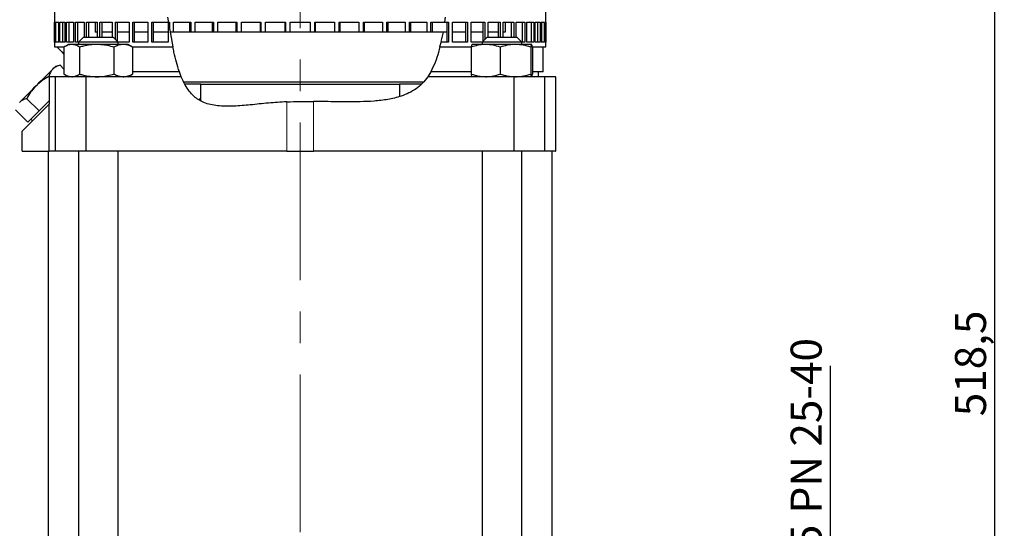
# Model space of a CAD drawing. Units: millimetres. Extents: x -4 to 213, y 0 to 297.
# Drawn here: x 40 to 119, y 204 to 245 of the extents above; entities that cross this region are included whole.
import ezdxf

# ---------------------------------------------------------------- set-up
doc = ezdxf.new("R2010")
doc.units = ezdxf.units.MM
doc.linetypes.add('CENTERX2', pattern=[20.32, 12.7, -2.54, 2.54, -2.54])
doc.layers.add('FORMAT', color=7, linetype='Continuous')
doc.styles.add('SLDTEXTSTYLE0', font='TXT', dxfattribs={"width": 0.605})
doc.dimstyles.new('SLDDIMSTYLE0', dxfattribs={"dimtxt": 2.5, "dimasz": 2.5, "dimexe": 0, "dimexo": 0.0625, "dimtad": 1, "dimlfac": 5, "dimrnd": 1e-09, "dimzin": 12, "dimdsep": 46, "dimtxsty": 'SLDTEXTSTYLE0', "dimblk1": 'CLOSED', "dimblk2": 'CLOSED', "dimsah": 1, "dimcen": 0.09, "dimadec": 0, "dimazin": 3, "dimtfac": 1, "dimtmove": 0, "dimatfit": 0, "dimldrblk": 'CLOSED', "dimfxl": 0, "dimfrac": 2, "dimtolj": 1, "dimtzin": 12, "dimarcsym": 0})
doc.dimstyles.new('SLDDIMSTYLE1', dxfattribs={"dimtxt": 2.5, "dimasz": 2.5, "dimexe": 0, "dimexo": 0.0625, "dimtad": 1, "dimlfac": 5, "dimrnd": 1e-09, "dimzin": 12, "dimdsep": 46, "dimtxsty": 'SLDTEXTSTYLE0', "dimblk1": 'CLOSED', "dimblk2": 'CLOSED', "dimsah": 1, "dimcen": 0.09, "dimadec": 0, "dimazin": 3, "dimtfac": 1, "dimtofl": 0, "dimtmove": 0, "dimatfit": 3, "dimldrblk": 'CLOSED', "dimfxl": 0, "dimfrac": 2, "dimtolj": 1, "dimtzin": 12, "dimarcsym": 0})

# ---------------------------------------------------------------- blocks, each defined once
blk = doc.blocks.new('_Closed')
at = {"color": 0, "linetype": 'ByBlock', "lineweight": -2}
for p, q in [((-1, 0.166667), (0, 0)), ((-1, 0.166667), (-1, -0.166667)), ((0, 0), (-1, -0.166667)), ((0, 0), (-1, 0))]:
    blk.add_line(p, q, dxfattribs=at)
blk = doc.blocks.new('_D_1')
at = {"layer": 'FORMAT'}
for p, q in [((105.45, 192.293), (105.45, 217.185)), ((95.696, 192.293), (106.2, 192.293)), ((105.45, 192.293), (105.45, 179.293)), ((95.696, 179.293), (106.2, 179.293)), ((105.45, 179.293), (105.45, 175.543))]:
    blk.add_line(p, q, dxfattribs=at)
at = {"layer": 'FORMAT', "xscale": 2.5, "yscale": 2.5}
for p, rotation in [((105.45, 192.293), 270.0000000000004), ((105.45, 179.293), 90.0000000000004)]:
    blk.add_blockref('_Closed', p, dxfattribs=dict(at, rotation=rotation))
at = {"layer": 'FORMAT', "char_height": 2.5, "attachment_point": 1, "rotation": 90, "style": 'SLDTEXTSTYLE0'}
for s, insert in [('PN 25-40', (102.227, 205.282)), ('65', (102.227, 200.588)), ('DN', (102.227, 196.525))]:
    blk.add_mtext(s, dxfattribs=dict(at, insert=insert))
blk = doc.blocks.new('_D_4')
at = {"layer": 'FORMAT'}
for p, q in [((88.496, 268.493), (119.446, 268.493)), ((118.696, 164.793), (118.696, 268.493)), ((86.827, 164.793), (119.446, 164.793))]:
    blk.add_line(p, q, dxfattribs=at)
at = {"layer": 'FORMAT', "xscale": 2.5, "yscale": 2.5}
for p, rotation in [((118.696, 268.493), 90.0000000000004), ((118.696, 164.793), 270.0000000000004)]:
    blk.add_blockref('_Closed', p, dxfattribs=dict(at, rotation=rotation))
at = {"layer": 'FORMAT', "insert": (115.473, 213.119), "char_height": 2.5, "attachment_point": 1, "rotation": 90, "style": 'SLDTEXTSTYLE0'}
blk.add_mtext('518,5', dxfattribs=at)

msp = doc.modelspace()

# ---------------------------------------------------------------- hatches: boundary and pattern name
at = {"layer": 'FORMAT', "linetype": 'Continuous', "lineweight": 18}
h = msp.add_hatch(dxfattribs=at)
h.set_pattern_fill('ANSI31', color=256, style=0)
edge = h.paths.add_edge_path(flags=0)
edge.add_line((54.696169, 239.893024), (53.404416, 239.893024))
edge.add_spline(control_points=[(53.404416, 239.893024), (53.731058, 239.297668), (54.146498, 238.82418), (54.691857, 238.532153), (54.696169, 238.529859)], knot_values=[0.247215383, 0.247215383, 0.247215383, 0.247215383, 0.261901983, 0.262018822, 0.262018822, 0.262018822, 0.262018822], weights=[1, 1, 1, 1, 1], degree=3, periodic=0)
edge.add_line((54.696169, 238.529859), (54.696169, 239.893024))
h = msp.add_hatch(dxfattribs=at)
h.set_pattern_fill('ANSI31', color=256, style=0)
edge = h.paths.add_edge_path(flags=0)
edge.add_line((72.483176, 239.893024), (70.696169, 239.893024))
edge.add_line((70.696169, 239.893024), (70.696169, 238.884199))
edge.add_spline(control_points=[(70.696169, 238.884199), (71.351592, 239.084385), (71.964025, 239.397507), (72.451076, 239.861271), (72.483176, 239.893024)], knot_values=[0.35804842, 0.35804842, 0.35804842, 0.35804842, 0.372980663, 0.374053615, 0.374053615, 0.374053615, 0.374053615], weights=[1, 1, 1, 1, 1], degree=3, periodic=0)

# ---------------------------------------------------------------- linework, layer by layer
at = {"color": 7, "linetype": 'Continuous', "lineweight": 25}
for p, q in [((82.496169, 242.893022), (82.496169, 257.60188)), ((42.896169, 256.688183), (42.896169, 242.893022)), ((52.002354, 245.293027), (52.438196, 242.893022)), ((74.361014, 244.893026), (74.423086, 245.293027)), ((42.897211, 244.893026), (42.978249, 244.893026)), ((42.897211, 243.293022), (42.897211, 244.893026)), ((42.978249, 244.893026), (42.978249, 243.293022)), ((43.019336, 244.893026), (43.26162, 244.893026)), ((43.019336, 243.293022), (43.019336, 244.893026)), ((43.217192, 244.893026), (43.217192, 243.293022)), ((43.26162, 244.893026), (43.26162, 243.293022)), ((43.343373, 244.893026), (43.744416, 244.893026)), ((43.343373, 243.293022), (43.343373, 244.893026)), ((43.537147, 244.893026), (43.537147, 243.293022)), ((43.744416, 244.893026), (43.744416, 243.293022)), ((43.865995, 244.893026), (44.421683, 244.893026)), ((43.865995, 243.293022), (43.865995, 244.893026)), ((44.0537, 244.893026), (44.0537, 243.293022)), ((44.421683, 244.893026), (44.421683, 243.293022)), ((44.581839, 244.893026), (45.286471, 244.893026)), ((44.581839, 243.293022), (44.581839, 244.893026)), ((44.761549, 244.893026), (44.761549, 243.293022)), ((45.286471, 244.893026), (45.286471, 243.693023)), ((45.483562, 244.893026), (46.329905, 244.893026)), ((45.483562, 243.693023), (45.483562, 244.893026)), ((45.653431, 244.893026), (45.653431, 243.693023)), ((46.165697, 244.893026), (46.165697, 244.093024)), ((46.329905, 244.893026), (46.329905, 243.693023)), ((46.56191, 244.893026), (47.54128, 244.893026)), ((46.56191, 243.693023), (46.56191, 244.893026)), ((46.720196, 244.893026), (46.720196, 243.693023)), ((47.54128, 244.893026), (47.54128, 243.693023)), ((47.805817, 244.893026), (48.908164, 244.893026)), ((47.805817, 243.519919), (47.805817, 244.893026)), ((47.950895, 244.893026), (47.950895, 243.374842)), ((48.908164, 244.893026), (48.908164, 243.293022)), ((49.20252, 244.893026), (50.416532, 244.893026)), ((49.20252, 243.293022), (49.20252, 244.893026)), ((49.332902, 244.893026), (49.332902, 243.293022)), ((50.416532, 244.893026), (50.416532, 243.293022)), ((50.737684, 244.893026), (52.050906, 244.893026)), ((50.737684, 243.293022), (50.737684, 244.893026)), ((50.852032, 244.893026), (50.852032, 243.293022)), ((52.050906, 244.893026), (52.050906, 243.293022)), ((52.050906, 244.893026), (52.165253, 244.893026)), ((52.165253, 244.893026), (52.165253, 244.396)), ((52.4927, 244.093024), (52.4927, 244.893026)), ((52.4927, 244.893026), (53.891655, 244.893026)), ((53.794514, 244.093024), (53.794514, 244.893026)), ((53.891655, 244.893026), (53.891655, 244.093024)), ((54.23807, 244.093024), (54.23807, 244.893026)), ((54.23807, 244.893026), (55.708402, 244.893026)), ((55.629466, 244.093024), (55.629466, 244.893026)), ((55.708402, 244.893026), (55.708402, 244.093024)), ((56.07023, 244.093024), (56.07023, 244.893026)), ((56.07023, 244.893026), (57.596853, 244.893026)), ((57.536931, 244.093024), (57.536931, 244.893026)), ((57.596853, 244.893026), (57.596853, 244.093024)), ((57.970382, 244.893026), (59.53763, 244.893026)), ((57.970382, 244.093024), (57.970382, 244.893026)), ((59.497337, 244.093024), (59.497337, 244.893026)), ((59.53763, 244.893026), (59.53763, 244.093024)), ((59.919027, 244.093024), (59.919027, 244.893026)), ((59.919027, 244.893026), (61.510818, 244.893026)), ((61.490568, 244.093024), (61.490568, 244.893026)), ((61.510818, 244.893026), (61.510818, 244.093024)), ((61.896169, 244.093024), (61.896169, 244.893026)), ((61.896169, 244.893026), (63.496169, 244.893026)), ((63.496169, 244.893026), (63.496169, 244.093024)), ((63.88152, 244.093024), (63.88152, 244.893026)), ((63.88152, 244.893026), (65.473311, 244.893026)), ((63.901771, 244.893026), (63.901771, 244.093024)), ((65.473311, 244.893026), (65.473311, 244.093024)), ((65.854708, 244.093024), (65.854708, 244.893026)), ((65.854708, 244.893026), (67.421956, 244.893026)), ((65.895001, 244.893026), (65.895001, 244.093024)), ((67.421956, 244.893026), (67.421956, 244.093024)), ((67.795486, 244.093024), (67.795486, 244.893026)), ((67.795486, 244.893026), (69.322108, 244.893026)), ((67.855408, 244.893026), (67.855408, 244.093024)), ((69.322108, 244.893026), (69.322108, 244.093024)), ((69.683937, 244.093024), (69.683937, 244.893026)), ((69.683937, 244.893026), (71.154269, 244.893026)), ((69.762873, 244.893026), (69.762873, 244.093024)), ((71.154269, 244.893026), (71.154269, 244.093024)), ((71.500683, 244.093024), (71.500683, 244.893026)), ((71.500683, 244.893026), (72.899638, 244.893026)), ((71.597824, 244.893026), (71.597824, 244.093024)), ((72.899638, 244.893026), (72.899638, 244.093024)), ((73.227085, 244.093024), (73.227085, 244.893026)), ((73.227085, 244.893026), (74.361014, 244.893026)), ((73.341433, 244.893026), (73.341433, 244.093024)), ((74.361014, 244.893026), (74.654654, 244.893026)), ((74.540307, 243.293022), (74.540307, 244.893026)), ((74.654654, 244.893026), (74.654654, 243.293022)), ((74.975806, 244.893026), (76.189819, 244.893026)), ((74.975806, 243.293022), (74.975806, 244.893026)), ((76.059437, 243.293022), (76.059437, 244.893026)), ((76.189819, 244.893026), (76.189819, 243.293022)), ((76.484175, 244.893026), (77.586521, 244.893026)), ((76.484175, 243.293022), (76.484175, 244.893026)), ((77.441443, 243.374842), (77.441443, 244.893026)), ((77.586521, 244.893026), (77.586521, 243.519919)), ((77.851058, 244.893026), (78.830428, 244.893026)), ((77.851058, 243.693023), (77.851058, 244.893026)), ((78.672142, 243.693023), (78.672142, 244.893026)), ((78.830428, 244.893026), (78.830428, 243.693023)), ((79.062433, 244.893026), (79.908776, 244.893026)), ((79.062433, 243.693023), (79.062433, 244.893026)), ((79.226641, 244.893026), (79.226641, 244.093024)), ((79.738907, 243.693023), (79.738907, 244.893026)), ((79.908776, 244.893026), (79.908776, 243.693023)), ((80.105868, 244.893026), (80.810499, 244.893026)), ((80.105868, 243.693023), (80.105868, 244.893026)), ((80.63079, 243.293022), (80.63079, 244.893026)), ((80.810499, 244.893026), (80.810499, 243.293022)), ((80.970655, 244.893026), (81.526343, 244.893026)), ((80.970655, 243.293022), (80.970655, 244.893026)), ((81.338638, 243.293022), (81.338638, 244.893026)), ((81.526343, 244.893026), (81.526343, 243.293022)), ((81.647922, 244.893026), (82.048966, 244.893026)), ((81.647922, 243.293022), (81.647922, 244.893026)), ((81.855191, 243.293022), (81.855191, 244.893026)), ((82.048966, 244.893026), (82.048966, 243.293022)), ((82.130718, 244.893026), (82.373002, 244.893026)), ((82.130718, 243.293022), (82.130718, 244.893026)), ((82.175146, 243.293022), (82.175146, 244.893026)), ((82.373002, 244.893026), (82.373002, 243.293022)), ((82.414089, 244.893026), (82.495128, 244.893026)), ((82.414089, 243.293022), (82.414089, 244.893026)), ((82.495128, 244.893026), (82.495128, 243.293022)), ((45.232713, 243.693023), (44.832714, 243.293022)), ((45.232713, 243.693023), (47.632714, 243.693023)), ((46.329905, 244.093024), (46.165697, 244.093024)), ((47.54128, 244.093024), (46.720196, 244.093024)), ((48.032713, 243.293022), (47.632714, 243.693023)), ((48.908164, 244.093024), (47.950895, 244.093024)), ((50.416532, 244.093024), (49.332902, 244.093024)), ((52.050906, 244.093024), (50.852032, 244.093024)), ((74.223722, 244.093024), (52.216264, 244.093024)), ((74.223722, 244.093024), (74.049161, 243.338417)), ((74.540307, 244.093024), (74.223722, 244.093024)), ((76.059437, 244.093024), (74.975806, 244.093024)), ((77.441443, 244.093024), (76.484175, 244.093024)), ((77.759625, 243.693023), (77.359626, 243.293022)), ((77.759625, 243.693023), (80.159625, 243.693023)), ((78.672142, 244.093024), (77.851058, 244.093024)), ((79.226641, 244.093024), (79.062433, 244.093024)), ((80.559625, 243.293022), (80.159625, 243.693023)), ((42.896169, 242.893022), (43.681933, 242.893022)), ((42.978249, 243.293022), (42.897211, 243.293022)), ((43.26162, 243.293022), (43.019336, 243.293022)), ((43.744416, 243.293022), (43.343373, 243.293022)), ((43.66523, 242.878663), (43.66523, 240.707385)), ((44.032714, 243.093025), (43.736015, 242.921727)), ((44.421683, 243.293022), (43.865995, 243.293022)), ((44.294298, 243.093025), (44.032714, 243.093025)), ((46.307106, 243.093025), (44.294298, 243.093025)), ((44.832714, 243.293022), (44.581839, 243.293022)), ((44.832714, 243.293022), (44.832714, 243.093025)), ((48.032713, 243.293022), (44.832714, 243.293022)), ((44.923365, 242.878663), (44.923365, 240.707385)), ((48.445523, 243.093025), (46.307106, 243.093025)), ((47.690849, 242.878663), (47.690849, 240.707385)), ((48.032713, 243.093025), (48.032713, 243.293022)), ((48.908164, 243.293022), (48.032713, 243.293022)), ((48.832713, 243.093025), (48.445523, 243.093025)), ((49.129411, 242.921727), (48.832713, 243.093025)), ((49.126385, 242.916482), (49.200196, 242.878663)), ((49.149309, 242.893022), (52.438196, 242.893022)), ((49.200196, 242.878663), (49.200196, 240.707385)), ((50.416532, 243.293022), (49.20252, 243.293022)), ((52.050906, 243.293022), (50.737684, 243.293022)), ((73.963983, 242.893022), (74.059994, 243.293022)), ((73.963983, 242.893022), (76.517014, 242.893022)), ((74.654654, 243.293022), (74.059994, 243.293022)), ((76.189819, 243.293022), (74.975806, 243.293022)), ((77.359626, 243.293022), (76.484175, 243.293022)), ((76.490396, 242.878663), (76.490396, 240.707385)), ((76.559625, 243.093025), (76.556331, 243.091124)), ((77.652492, 243.093025), (76.562914, 243.093025)), ((77.359626, 243.293022), (77.359626, 243.093025)), ((80.559625, 243.293022), (77.359626, 243.293022)), ((80.049202, 243.093025), (77.652492, 243.093025)), ((78.814587, 242.878663), (78.814587, 240.707385)), ((81.356336, 243.093025), (80.049202, 243.093025)), ((80.559625, 243.093025), (80.559625, 243.293022)), ((80.810499, 243.293022), (80.559625, 243.293022)), ((81.526343, 243.293022), (80.970655, 243.293022)), ((81.283817, 242.878663), (81.283817, 240.707385)), ((81.362919, 243.091124), (81.359625, 243.093025)), ((81.405704, 242.893022), (82.496169, 242.893022)), ((81.428856, 242.878663), (81.428856, 240.707385)), ((82.048966, 243.293022), (81.647922, 243.293022)), ((82.373002, 243.293022), (82.130718, 243.293022)), ((82.296169, 240.893024), (82.296169, 242.893022)), ((82.495128, 243.293022), (82.414089, 243.293022)), ((43.35445, 241.418999), (42.974849, 241.317289)), ((43.35445, 241.418999), (43.66523, 241.10822)), ((42.456303, 240.520858), (42.484136, 240.493023)), ((42.471439, 240.493023), (42.471439, 238.268291)), ((42.971662, 240.493023), (42.471439, 240.493023)), ((42.971662, 234.493023), (42.971662, 240.493023)), ((45.45135, 240.493023), (42.971662, 240.493023)), ((43.73575, 240.664476), (44.032714, 240.493023)), ((45.45135, 234.493023), (45.45135, 240.493023)), ((53.119187, 240.493023), (45.45135, 240.493023)), ((48.832713, 240.493023), (49.129677, 240.664476)), ((49.200196, 240.707385), (49.126403, 240.670144)), ((52.966426, 240.893024), (49.200196, 240.893024)), ((53.119187, 240.493023), (52.966426, 240.893024)), ((73.221001, 240.893024), (72.977425, 240.493023)), ((79.940988, 240.493023), (72.977425, 240.493023)), ((76.490396, 240.893024), (73.221001, 240.893024)), ((76.556331, 240.494924), (76.559625, 240.493023)), ((79.940988, 234.493023), (79.940988, 240.493023)), ((82.420677, 240.493023), (79.940988, 240.493023)), ((82.296169, 240.893024), (81.428856, 240.893024)), ((81.896169, 240.493023), (81.896169, 240.893024)), ((82.420677, 234.493023), (82.420677, 240.493023)), ((83.267937, 240.493023), (82.420677, 240.493023)), ((83.267937, 240.493023), (83.296169, 240.493023)), ((83.296169, 234.493023), (83.296169, 240.493023)), ((53.300146, 240.093022), (72.670701, 240.093022)), ((54.696169, 239.893025), (53.404416, 239.893025)), ((54.696169, 238.52986), (54.696169, 239.893025)), ((54.696169, 239.893025), (70.696169, 239.893025)), ((70.696169, 239.893025), (70.696169, 238.884198)), ((72.483177, 239.893025), (70.696169, 239.893025)), ((40.296169, 236.093026), (42.471439, 238.268291)), ((40.660012, 238.724565), (41.652438, 237.732136)), ((41.652438, 237.732136), (42.471439, 238.551133)), ((42.471439, 234.493023), (42.471439, 238.268291)), ((39.761865, 237.826418), (40.754293, 236.833989)), ((40.754293, 236.833989), (41.203366, 237.283062)), ((41.203366, 237.283062), (41.652438, 237.732136)), ((40.99495, 237.074649), (41.13637, 236.933225)), ((40.296169, 234.493023), (40.296169, 236.093026)), ((40.296169, 234.493023), (42.471439, 234.493023)), ((42.39617, 234.493023), (42.39617, 194.793024)), ((42.971662, 234.493023), (42.471439, 234.493023)), ((45.45135, 234.493023), (42.971662, 234.493023)), ((44.832714, 234.493023), (44.832714, 174.193024)), ((61.618048, 234.493023), (45.45135, 234.493023)), ((48.032713, 174.193024), (48.032713, 234.493023)), ((61.618048, 234.493023), (63.77429, 234.493023)), ((79.940988, 234.493023), (63.77429, 234.493023)), ((77.359626, 234.493023), (77.359626, 174.193024)), ((82.420677, 234.493023), (79.940988, 234.493023)), ((80.559625, 174.193024), (80.559625, 234.493023)), ((83.267937, 234.493023), (82.420677, 234.493023)), ((82.996169, 194.793024), (82.996169, 234.493023)), ((83.267937, 234.493023), (83.296169, 234.493023))]:
    msp.add_line(p, q, dxfattribs=at)
at = {"color": 1, "linetype": 'Continuous', "lineweight": 18}
for p, q in [((83.267937, 234.493023), (83.267937, 240.493023)), ((61.618048, 234.493023), (61.618048, 238.473737)), ((63.77429, 234.493023), (63.77429, 238.505065))]:
    msp.add_line(p, q, dxfattribs=at)
at = {"color": 7, "linetype": 'Continuous', "lineweight": 25, "flags": 128}
for points in [[(43.09617, 242.893022), (43.121287, 242.867904), (43.196575, 242.792618), (43.321843, 242.667353), (43.496767, 242.492425), (43.66523, 242.323964)], [(42.766434, 241.10887), (42.856434, 241.198873), (42.921843, 241.264283), (42.961541, 241.30398), (42.974849, 241.317289)], [(42.766434, 241.10887), (42.653382, 240.995824), (42.519215, 240.861654), (42.366224, 240.70866), (42.197031, 240.539473), (42.01453, 240.356969), (41.821842, 240.164279), (41.622265, 239.964705), (41.419214, 239.76165)], [(41.419214, 239.76165), (41.216163, 239.558601), (41.016586, 239.359027), (40.823898, 239.166337), (40.641397, 238.983833), (40.472203, 238.814639), (40.319215, 238.661652), (40.185046, 238.527482), (40.071994, 238.414436)]]:
    msp.add_lwpolyline(points, dxfattribs=at)
at = {"color": 7, "linetype": 'Continuous', "lineweight": 25}
for points, knots in [([(44.294298, 243.093025), (44.279385, 243.092769), (44.166466, 243.090829), (43.953561, 243.04401), (43.761926, 242.934114), (43.66523, 242.878663)], [0, 0, 0, 0, 0.0700983179, 0.5307890189, 1, 1, 1, 1]), ([(44.923365, 242.878663), (44.821202, 242.938577), (44.615002, 243.059503), (44.401845, 243.081784), (44.294298, 243.093025)], [0, 0, 0, 0, 0.495457901, 1, 1, 1, 1]), ([(46.307106, 243.093025), (46.12985, 243.086233), (45.772816, 243.072552), (45.311276, 242.984562), (45.030644, 242.90795), (44.923365, 242.878663)], [0, 0, 0, 0, 0.378517604, 0.762422935, 1, 1, 1, 1]), ([(47.690849, 242.878663), (47.350098, 242.964343), (46.893916, 243.079048), (46.425606, 243.090202), (46.307106, 243.093025)], [0, 0, 0, 0, 0.746962338, 1, 1, 1, 1]), ([(48.445523, 243.093025), (48.427632, 243.092769), (48.292167, 243.090829), (48.036753, 243.04401), (47.806852, 242.934114), (47.690849, 242.878663)], [0, 0, 0, 0, 0.070098448, 0.530788862, 1, 1, 1, 1]), ([(49.200196, 242.878663), (49.077634, 242.938577), (48.830262, 243.059503), (48.574543, 243.081784), (48.445523, 243.093025)], [0, 0, 0, 0, 0.495458474, 1, 1, 1, 1]), ([(52.966426, 240.893024), (52.882898, 241.151147), (52.715792, 241.667545), (52.54786, 242.351589), (52.467835, 242.776306), (52.438517, 242.931908)], [0, 0, 0, 0, 0.387728143, 0.77568497, 1, 1, 1, 1]), ([(73.956239, 242.936718), (73.921675, 242.77709), (73.826348, 242.33684), (73.588799, 241.645204), (73.343541, 241.143629), (73.221001, 240.893024)], [0, 0, 0, 0, 0.221563061, 0.611063674, 1, 1, 1, 1]), ([(77.652492, 243.093025), (77.624943, 243.092769), (77.416342, 243.090829), (77.02304, 243.04401), (76.669025, 242.934114), (76.490396, 242.878663)], [0, 0, 0, 0, 0.070098508, 0.530789321, 1, 1, 1, 1]), ([(76.490396, 242.878663), (76.496018, 242.90795), (76.510603, 242.983935), (76.53479, 243.072211), (76.5535, 243.086058), (76.562914, 243.093025)], [0, 0, 0, 0, 0.237577534, 0.616395292, 1, 1, 1, 1]), ([(78.814587, 242.878663), (78.625857, 242.938577), (78.244939, 243.059503), (77.851166, 243.081784), (77.652492, 243.093025)], [0, 0, 0, 0, 0.495458474, 1, 1, 1, 1]), ([(80.049202, 243.093025), (80.019934, 243.092769), (79.798316, 243.090829), (79.380472, 243.04401), (79.004364, 242.934114), (78.814587, 242.878663)], [0, 0, 0, 0, 0.0700983179, 0.5307890189, 1, 1, 1, 1]), ([(81.283817, 242.878663), (81.08331, 242.938577), (80.67862, 243.059503), (80.260275, 243.081784), (80.049202, 243.093025)], [0, 0, 0, 0, 0.495457901, 1, 1, 1, 1]), ([(81.356336, 243.093025), (81.347046, 243.086233), (81.328335, 243.072552), (81.304146, 242.984562), (81.289439, 242.90795), (81.283817, 242.878663)], [0, 0, 0, 0, 0.378517604, 0.762422935, 1, 1, 1, 1]), ([(81.428856, 242.878663), (81.410998, 242.964343), (81.38709, 243.079048), (81.362547, 243.090202), (81.356336, 243.093025)], [0, 0, 0, 0, 0.746962338, 1, 1, 1, 1]), ([(43.35445, 241.418999), (43.242684, 241.384903), (43.017102, 241.316086), (42.850494, 241.178359), (42.766434, 241.10887)], [0, 0, 0, 0, 0.495457804, 1, 1, 1, 1]), ([(42.456303, 240.520858), (42.271606, 240.413829), (41.898825, 240.197808), (41.58005, 239.907914), (41.419214, 239.76165)], [0, 0, 0, 0, 0.495457616, 1, 1, 1, 1]), ([(42.766434, 241.10887), (42.755954, 241.098059), (42.6766, 241.016195), (42.554961, 240.833859), (42.48939, 240.625827), (42.456303, 240.520858)], [0, 0, 0, 0, 0.070095958, 0.530788743, 1, 1, 1, 1]), ([(43.66523, 240.707385), (43.767393, 240.647471), (43.973592, 240.526545), (44.186751, 240.504264), (44.294298, 240.493023)], [0, 0, 0, 0, 0.495458832, 1, 1, 1, 1]), ([(44.294298, 240.493023), (44.30921, 240.493279), (44.422128, 240.495219), (44.635035, 240.542038), (44.82667, 240.651934), (44.923365, 240.707385)], [0, 0, 0, 0, 0.070099261, 0.53078995, 1, 1, 1, 1]), ([(44.923365, 240.707385), (45.030644, 240.678098), (45.308979, 240.602112), (45.770427, 240.513837), (46.127466, 240.49999), (46.307106, 240.493023)], [0, 0, 0, 0, 0.237577575, 0.616395258, 1, 1, 1, 1]), ([(46.307106, 240.493023), (46.425606, 240.495845), (46.893916, 240.507), (47.350098, 240.621705), (47.690849, 240.707385)], [0, 0, 0, 0, 0.253037662, 1, 1, 1, 1]), ([(47.690849, 240.707385), (47.813411, 240.647471), (48.060783, 240.526545), (48.316502, 240.504264), (48.445523, 240.493023)], [0, 0, 0, 0, 0.4954589107, 1, 1, 1, 1]), ([(48.445523, 240.493023), (48.463413, 240.493279), (48.598878, 240.495219), (48.854293, 240.542038), (49.084193, 240.651934), (49.200196, 240.707385)], [0, 0, 0, 0, 0.07009851, 0.530788446, 1, 1, 1, 1]), ([(61.618048, 238.473737), (61.125987, 238.441123), (60.141675, 238.375882), (58.723174, 238.221089), (57.356392, 238.099024), (56.284782, 238.106737), (55.479382, 238.232866), (54.969205, 238.386477), (54.52447, 238.615158), (54.119995, 238.92088), (53.754035, 239.327179), (53.401879, 239.860919), (53.220753, 240.26592), (53.119187, 240.493023)], [0, 0, 0, 0, 0.15471924, 0.30949748, 0.447641689, 0.585337564, 0.644219739, 0.702971833, 0.751645613, 0.80032232, 0.861169261, 0.922151151, 1, 1, 1, 1]), ([(72.977425, 240.493023), (72.842612, 240.312551), (72.573149, 239.951827), (72.058646, 239.50953), (71.475717, 239.169855), (70.712951, 238.86583), (69.766744, 238.640269), (68.654173, 238.514693), (67.281168, 238.460269), (65.654133, 238.473072), (64.400955, 238.4944), (63.77429, 238.505065)], [0, 0, 0, 0, 0.068715466, 0.137347322, 0.20575065, 0.27426805, 0.387890988, 0.502177603, 0.616438285, 0.808195787, 1, 1, 1, 1]), ([(76.490396, 240.707385), (76.679126, 240.647471), (77.060044, 240.526545), (77.453817, 240.504264), (77.652492, 240.493023)], [0, 0, 0, 0, 0.495458474, 1, 1, 1, 1]), ([(76.556352, 240.500938), (76.549257, 240.506546), (76.532743, 240.5196), (76.510725, 240.601766), (76.496018, 240.678176), (76.490396, 240.707385)], [0, 0, 0, 0, 0.317539469, 0.739112566, 1, 1, 1, 1]), ([(77.652492, 240.493023), (77.68004, 240.493279), (77.888642, 240.495219), (78.281943, 240.542038), (78.635958, 240.651934), (78.814587, 240.707385)], [0, 0, 0, 0, 0.070098508, 0.530789321, 1, 1, 1, 1]), ([(78.814587, 240.707385), (79.015094, 240.647471), (79.419784, 240.526545), (79.838129, 240.504264), (80.049202, 240.493023)], [0, 0, 0, 0, 0.495458832, 1, 1, 1, 1]), ([(80.049202, 240.493023), (80.07847, 240.493279), (80.30009, 240.495219), (80.717933, 240.542038), (81.09404, 240.651934), (81.283817, 240.707385)], [0, 0, 0, 0, 0.070099261, 0.53078995, 1, 1, 1, 1]), ([(81.283817, 240.707385), (81.289439, 240.678098), (81.304026, 240.602112), (81.328209, 240.513837), (81.346921, 240.49999), (81.356336, 240.493023)], [0, 0, 0, 0, 0.237577575, 0.616395258, 1, 1, 1, 1]), ([(81.362899, 240.498351), (81.366914, 240.500592), (81.389251, 240.513054), (81.411009, 240.619816), (81.428856, 240.707385)], [0, 0, 0, 0, 0.179778861, 1, 1, 1, 1]), ([(41.419214, 239.76165), (41.398089, 239.740194), (41.238122, 239.577721), (40.964504, 239.243401), (40.762127, 238.898563), (40.660012, 238.724565)], [0, 0, 0, 0, 0.070095488, 0.530788095, 1, 1, 1, 1]), ([(40.660012, 238.724565), (40.555902, 238.691797), (40.346054, 238.62575), (40.163912, 238.503816), (40.081572, 238.42375), (40.071994, 238.414436)], [0, 0, 0, 0, 0.465260846, 0.937796815, 1, 1, 1, 1]), ([(61.618048, 238.473737), (61.976675, 238.486169), (62.69521, 238.511079), (63.414169, 238.507072), (63.77429, 238.505065)], [0, 0, 0, 0, 0.499107613, 1, 1, 1, 1])]:
    msp.add_open_spline(points, degree=3, knots=knots, dxfattribs=at)
at = {"layer": 'FORMAT', "linetype": 'CENTERX2', "lineweight": 18}
msp.add_line((62.696169, 163.13326), (62.696169, 269.46468), dxfattribs=at)

# ---------------------------------------------------------------- dimensions: what is measured, and where the dimension line sits
at = {"layer": 'FORMAT'}
dim = msp.add_linear_dim(base=(118.696169, 268.493024), p1=(85.827101, 164.793024), p2=(87.496169, 268.493024), angle=90, dimstyle='SLDDIMSTYLE1', dxfattribs=at)
dim.commit()
dim.dimension.update_dxf_attribs({"geometry": '_D_4', "text_midpoint": (118.696169, 216.643024), "dimtype": 160})
dim = msp.add_linear_dim(base=(105.449609, 179.293024), p1=(94.696169, 192.293024), p2=(94.696169, 179.293024), angle=90, text='DN<>  PN 25-40', dimstyle='SLDDIMSTYLE0', dxfattribs=at)
dim.commit()
dim.dimension.update_dxf_attribs({"geometry": '_D_1', "text_midpoint": (105.449609, 206.854898), "dimtype": 160})

doc.saveas('drawing.dxf')
